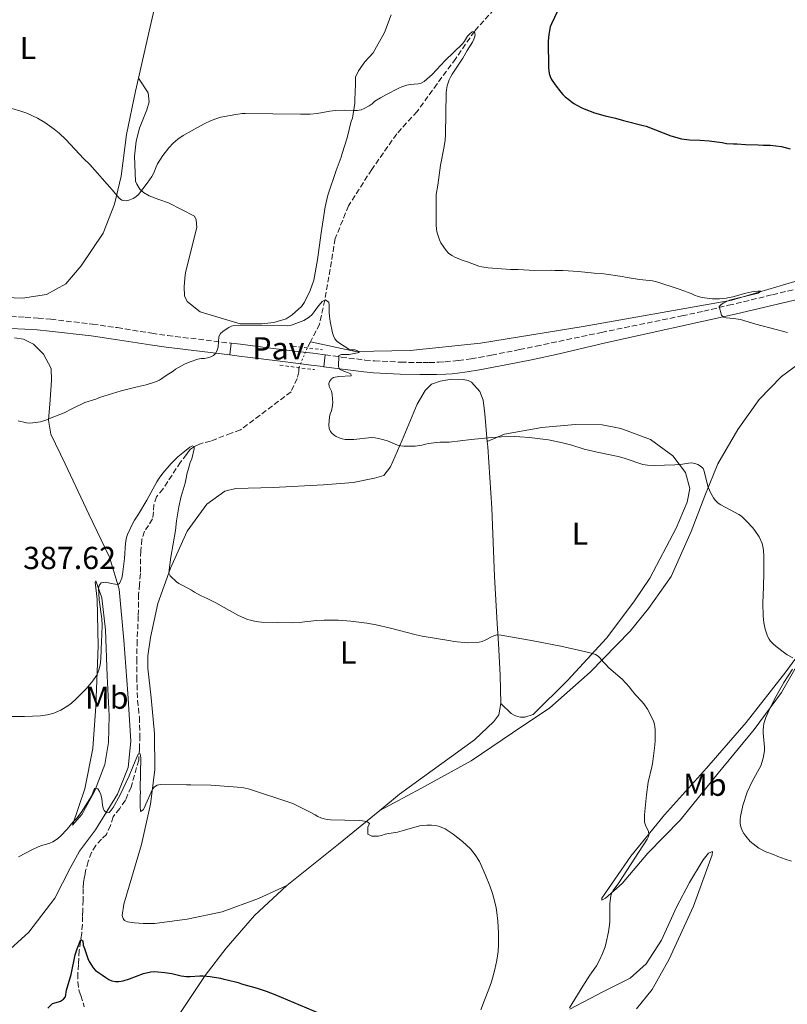
# Model space of a CAD drawing. Units: metres. Extents: x 601097 to 604562, y 4696779 to 4699142.
# Drawn here: x 602311 to 602552, y 4698263 to 4698572 of the extents above; entities that cross this region are included whole.
import ezdxf
from ezdxf.enums import TextEntityAlignment as Align

# ---------------------------------------------------------------- set-up
doc = ezdxf.new("R2010")
doc.units = ezdxf.units.M
doc.header["$MEASUREMENT"] = 0
for name, pattern in [('DGN Style 2', [1.7399219301090239, 1.043953158065414, -0.6959687720436097]), ('DGN Style 3', [2.435890702152634, 1.739921930109024, -0.6959687720436097]), ('DGN Style 5', [1.217945351076317, 0.5219765790327072, -0.6959687720436097])]:
    doc.linetypes.add(name, pattern=pattern)
for name, color, linetype, lineweight in [('Acequia sin especificar', 4, 'Continuous', 0), ('Barranco lineal', 142, 'DGN Style 3', 13), ('Barranco lineal no visto', 142, 'DGN Style 5', 0), ('Camino', 7, 'DGN Style 3', 0), ('Cota de punto acotado terreno', 7, 'Continuous', 0), ('Curva de nivel directora', 30, 'Continuous', 30), ('Curva de nivel intermedia', 30, 'Continuous', 0), ('Etiqueta de uso rústico', 92, 'Continuous', 0), ('Línea de cambio de uso (parcela vista)', 92, 'Continuous', 0), ('Línea de pavimento', 1, 'Continuous', 0), ('Margen derecho', 7, 'Continuous', 0), ('Pavimento', 7, 'Continuous', 0), ('Pontón-alcantarilla (pasos de agua)', 1, 'DGN Style 2', 0)]:
    doc.layers.add(name, color=color, linetype=linetype, lineweight=lineweight)
doc.styles.add('Style-Arial', font='arial.ttf')

msp = doc.modelspace()

# ---------------------------------------------------------------- linework, layer by layer
at = {"layer": 'Acequia sin especificar', "color": 4, "linetype": 'Continuous', "lineweight": 0}
msp.add_polyline3d([(602588.3899999997, 4698499.310000001, 398.679999999993), (602554.3499999996, 4698489.689999999, 395.8899999999995), (602534.5999999996, 4698483.779999999, 395), (602487.8700000001, 4698475.57, 393.429999999993), (602455.6200000001, 4698470.310000001, 392.8000000000029), (602433.5700000003, 4698468.01, 391.1600000000035), (602416.4600000001, 4698467.680000001, 390), (602402.2599999999, 4698470.720000001, 388.9499999999971)], dxfattribs=at)
at = {"layer": 'Barranco lineal', "color": 142, "linetype": 'DGN Style 3', "lineweight": 13, "extrusion": (-0.04692530153593746, -0.09097762550761615, 0.9947467455250897), "elevation": -455336.7105724179, "flags": 128}
msp.add_lwpolyline([(-1618419.440472372, 4428532.797161913), (-1618419.440472372, 4428530.648022551)], dxfattribs=at)
at = {"layer": 'Barranco lineal', "color": 142, "linetype": 'DGN Style 3', "lineweight": 13}
for points in [[(602459.9400000004, 4698575.17, 395.8899999999995), (602453.7599999999, 4698568.24, 395), (602447.9000000004, 4698559.689999999, 394.3699999999953), (602442.0300000003, 4698551.730000001, 393.5200000000041), (602435.75, 4698543.09, 393), (602429.3799999999, 4698536.060000001, 392.679999999993), (602421.5099999999, 4698524.880000001, 392.0500000000029), (602414.2300000006, 4698513.449999999, 391.4100000000035), (602410.0599999996, 4698503.140000001, 390.8899999999995), (602406.79, 4698483.82, 390), (602405.1399999997, 4698476.300000001, 389.5800000000018), (602402.2599999999, 4698470.720000001, 388.9499999999971)], [(602398.6500000004, 4698462.619999999, 388.6100000000006), (602398.6299999999, 4698461.27, 388.3999999999942), (602398.0899999999, 4698459.26, 388.1900000000023), (602396.1699999999, 4698455.07, 387.2400000000052), (602380.2800000003, 4698443.09, 386.0800000000018), (602377.4000000004, 4698442.039999999, 385.9799999999959), (602370.8600000005, 4698439.529999999, 385.5500000000029), (602368.5800000001, 4698438.970000001, 385.5500000000029), (602367.4699999997, 4698438.57, 385.1300000000047), (602366.54, 4698438.16, 385.0299999999988), (602365.5199999996, 4698437.59, 385.0299999999988), (602364.6600000003, 4698437.01, 384.9199999999983), (602363.9800000006, 4698436.26, 384.9199999999983), (602363.3700000001, 4698435.34, 384.7100000000065), (602361.4800000006, 4698432.930000001, 384.5), (602355.9400000004, 4698424.5, 384.0800000000018), (602353.9699999997, 4698422.08, 383.9700000000012), (602353.0800000001, 4698419.57, 383.8699999999953), (602352.9600000001, 4698417.289999999, 383.6600000000035), (602352.6699999999, 4698415.100000001, 383.5500000000029), (602351.4600000001, 4698413.09, 383.3399999999965), (602350.1699999999, 4698411.26, 382.6000000000058), (602349.3700000001, 4698408.74, 382.3899999999995), (602348.9699999997, 4698405.039999999, 382.3899999999995), (602348.8600000005, 4698397.949999999, 382.3899999999995), (602348.6299999999, 4698394.58, 382.3899999999995), (602348.3300000001, 4698391.460000001, 382.3899999999995), (602348.2199999997, 4698384.630000001, 381.9700000000012), (602347.8499999996, 4698376.880000001, 381.9700000000012), (602347.75, 4698371.140000001, 381.8600000000006), (602347.75, 4698365.49, 381.7599999999948), (602347.9699999997, 4698358.15, 381.2299999999959), (602348.5599999996, 4698352.82, 380.9100000000035), (602348.7199999997, 4698347, 380.6999999999971), (602348.5700000003, 4698342.949999999, 380.2799999999988), (602348.3499999996, 4698339.33, 379.8600000000006), (602345.9299999997, 4698330.850000001, 379.2299999999959), (602344.1799999997, 4698326.74, 378.8099999999977), (602342.3700000001, 4698324.15, 378.6999999999971), (602340.2999999998, 4698321.49, 378.6999999999971), (602339.5, 4698318.800000001, 378.6999999999971), (602338.1900000004, 4698316.039999999, 378.3800000000047), (602336.6500000004, 4698314.539999999, 378.1699999999983), (602334.8399999999, 4698312.550000001, 377.8600000000006), (602333.54, 4698310.369999999, 377.75), (602332.4800000006, 4698307.52, 377.75), (602331.6799999997, 4698304.67, 377.2200000000012), (602331.4900000002, 4698303.57, 377.2200000000012), (602331.3099999996, 4698302.730000001, 377.0099999999948), (602331.0300000003, 4698300.970000001, 376.4900000000052), (602330.9100000003, 4698299.029999999, 376.2799999999988), (602330.8600000005, 4698295.4, 376.1699999999983), (602330.8099999996, 4698292.199999999, 375.75), (602330.6900000004, 4698290.26, 375.5399999999936), (602330.6500000004, 4698287.810000001, 375.429999999993), (602330.4400000004, 4698284.949999999, 375.3300000000018), (602330.0599999996, 4698282.42, 374.8999999999942), (602329.6799999997, 4698279.560000001, 374.6900000000023), (602329.4400000004, 4698275.180000001, 374.2700000000041), (602329.2199999997, 4698272.310000001, 374.2700000000041), (602329.1799999997, 4698269.699999999, 374.0599999999977), (602329.6399999997, 4698266.82, 373.429999999993), (602330.1299999999, 4698265.380000001, 373.2200000000012), (602331.0099999999, 4698262.83, 373.2200000000012), (602331.25, 4698261.82, 373.1100000000006)]]:
    msp.add_polyline3d(points, dxfattribs=at)
at = {"layer": 'Barranco lineal no visto', "color": 142, "linetype": 'DGN Style 5', "lineweight": 0, "extrusion": (-0.006957043210139296, -0.01640063418621122, 0.9998412967806752), "elevation": -80860.1317796452, "flags": 128}
msp.add_lwpolyline([(-1280237.726014758, 4559921.959864439), (-1280237.726014758, 4559928.695686588)], dxfattribs=at)
at = {"layer": 'Camino', "color": 7, "linetype": 'DGN Style 3', "lineweight": 0}
for points in [[(602406.8500000006, 4698466.619999999, 389.7100000000063), (602411.9299999988, 4698465.939999999, 390.0599999999977), (602419.3999999987, 4698465.01, 390.4100000000035), (602422.3799999983, 4698464.750000001, 390.5500000000029), (602430.6499999985, 4698464.320000002, 391.0299999999989), (602437.5700000008, 4698464.189999999, 391.1399999999995), (602439.5599999978, 4698464.189999999, 391.2599999999949), (602442.5500000007, 4698464.320000002, 391.5899999999966), (602444.5399999978, 4698464.460000002, 391.7599999999947), (602448.7199999976, 4698464.850000001, 391.8300000000017), (602452.6900000018, 4698465.37, 391.8099999999977), (602455.1900000008, 4698465.800000001, 391.8800000000047), (602459.109999999, 4698466.540000001, 392.1199999999954), (602467.9200000024, 4698468.270000001, 392.7899999999936), (602473.1200000013, 4698469.359999999, 393.0099999999949), (602493.6600000004, 4698473.689999999, 393.6300000000047), (602518.9200000003, 4698478.880000002, 394.570000000007), (602525.7699999989, 4698480.380000001, 394.8300000000019), (602533.5599999984, 4698482.189999999, 395.1300000000047), (602547.3899999997, 4698485.530000002, 395.6600000000035), (602559.0399999995, 4698488.380000001, 396.0200000000042)], [(602268.190000001, 4698473.52, 390.6999999999972), (602269.2399999971, 4698473.220000002, 390.7200000000012), (602270.2299999995, 4698473.060000001, 390.7599999999948), (602271.230000001, 4698473.050000002, 390.8099999999977), (602272.7499999986, 4698473.250000001, 390.8200000000071), (602275.0599999975, 4698473.83, 390.9100000000035), (602280.8299999987, 4698475.390000002, 391.3000000000029), (602284.0399999984, 4698476.180000002, 391.4100000000035), (602288.9200000024, 4698477.260000001, 391.5399999999937), (602291.3000000005, 4698477.699999999, 391.5700000000072), (602293.280000001, 4698477.990000002, 391.6000000000058), (602295.269999998, 4698478.210000001, 391.6100000000007), (602298.2600000009, 4698478.45, 391.6399999999996), (602303.1999999986, 4698478.640000002, 391.729999999996), (602308.1999999986, 4698478.640000002, 391.8399999999966), (602312.7399999981, 4698478.440000001, 391.8800000000047), (602316.7300000002, 4698478.180000001, 391.850000000006), (602320.7199999979, 4698477.820000002, 391.7799999999988), (602333.8500000017, 4698476.26, 391.5000000000002), (602341.61, 4698475.180000001, 391.3000000000029), (602352.4599999996, 4698473.420000001, 390.9400000000026), (602357.4100000005, 4698472.699999999, 390.7599999999948), (602377.390000001, 4698470.300000001, 389.7899999999937)]]:
    msp.add_polyline3d(points, dxfattribs=at)
at = {"layer": 'Curva de nivel directora', "color": 30, "linetype": 'Continuous', "lineweight": 30, "flags": 128}
for points, elevation in [([(602480.7700000001, 4698576.61), (602477.9400000004, 4698570.62), (602477.5899999995, 4698569.690000001), (602477.1099999989, 4698567.27), (602476.9500000002, 4698565.220000002), (602477.0399999997, 4698556.740000002), (602477.0799999998, 4698555.939999999), (602477.2400000008, 4698554.960000004), (602477.5400000003, 4698554.03), (602477.9699999995, 4698553.120000001), (602479.0800000003, 4698551.400000002), (602480.8799999997, 4698549.090000001), (602481.5500000003, 4698548.359999999), (602482.2799999989, 4698547.680000001), (602483.3699999996, 4698546.86), (602484.1200000007, 4698546.2), (602484.9500000001, 4698545.61), (602487.27, 4698544.27), (602488.1900000009, 4698543.880000001), (602491.4900000001, 4698542.689999999), (602494.8699999996, 4698541.690000001), (602498.0799999994, 4698540.95), (602500.5299999992, 4698540.199999999), (602506.7000000004, 4698538.720000002), (602507.6500000004, 4698538.42), (602510.5899999997, 4698537.300000003), (602515.3999999998, 4698535.390000002), (602518.7399999992, 4698534.480000001), (602521.3200000008, 4698534.15), (602524.6800000003, 4698534.03), (602527.480000001, 4698533.850000001), (602531.5299999989, 4698533.279999999), (602532.879999999, 4698533.030000002), (602535.1599999988, 4698532.880000001), (602536.2499999995, 4698532.880000001), (602538.8600000002, 4698532.680000001), (602542.859999999, 4698532.61), (602544.4199999992, 4698532.500000001), (602546.6299999999, 4698532.51), (602550.1799999992, 4698532.11), (602552.8799999993, 4698531.37)], 400), ([(602319.8300000004, 4698261.460000001), (602321.2299999996, 4698262.9), (602323.1499999998, 4698263.430000001), (602323.8299999991, 4698263.670000002), (602324.6999999987, 4698264.230000001), (602325.3200000002, 4698265.03), (602325.6599999998, 4698267.100000001), (602327.0900000003, 4698271.970000001), (602328.4400000003, 4698278.180000001), (602329.0300000004, 4698280.12), (602330.1500000004, 4698282.99), (602330.8099999996, 4698282.640000002), (602330.879999999, 4698281.210000001), (602331.279999999, 4698280.189999999), (602332.3299999996, 4698277.050000002), (602332.7599999988, 4698276.15), (602333.4800000007, 4698274.920000001), (602334.0799999997, 4698274.130000002), (602334.8099999983, 4698273.33), (602336.9699999997, 4698271.83), (602337.9699999989, 4698271.050000002), (602338.9700000002, 4698270.450000001), (602339.8699999988, 4698270.02), (602341.0699999991, 4698269.82), (602342.0700000004, 4698269.869999999), (602343.4400000006, 4698270.039999999), (602345.4999999992, 4698270.650000002), (602349.7999999997, 4698272.34), (602352.169999999, 4698272.850000001), (602353.1700000004, 4698272.920000001), (602354.3700000007, 4698272.9), (602356.5599999989, 4698272.699999999), (602358.7099999991, 4698272.310000001), (602361.6300000005, 4698271.640000002), (602363.3600000006, 4698271.4), (602364.5499999997, 4698271.390000002), (602367.5400000003, 4698271.590000001), (602368.5899999987, 4698271.590000001), (602370.759999999, 4698271.350000001), (602374.0699999994, 4698270.820000002), (602375.0399999993, 4698270.560000001), (602376.0899999999, 4698270.359999999), (602379.5299999998, 4698269.460000001), (602380.6299999995, 4698269.109999999), (602385.5, 4698267.770000001), (602388.3399999987, 4698266.800000001), (602391.1300000005, 4698265.689999999), (602405.0299999989, 4698259.86)], 375)]:
    msp.add_lwpolyline(points, dxfattribs=dict(at, elevation=elevation))
at = {"layer": 'Curva de nivel intermedia', "color": 30, "linetype": 'Continuous', "lineweight": 0, "flags": 128}
for points, elevation in [([(602308.4600000001, 4698544.029999998), (602311.3400000011, 4698543.189999999), (602313.2099999997, 4698542.499999999), (602316.5700000015, 4698540.98), (602318.9100000019, 4698539.600000001), (602321.8300000009, 4698537.52), (602323.3700000009, 4698536.25), (602325.4100000017, 4698534.26), (602331.0700000012, 4698528.23), (602333.0400000003, 4698526.380000001), (602340.0000000007, 4698518.42), (602342.1599999999, 4698515.859999998), (602343.0100000014, 4698515.270000001), (602343.6600000019, 4698515.069999999), (602344.6100000018, 4698515.06), (602345.5900000009, 4698515.279999999), (602346.560000001, 4698515.699999999), (602347.4800000018, 4698516.279999998), (602348.2400000017, 4698516.949999998), (602351.0200000001, 4698520.539999999), (602352.4999999999, 4698522.7), (602353.100000001, 4698523.829999999), (602353.8400000009, 4698525.689999999), (602354.2800000012, 4698526.59), (602355.9300000009, 4698529.210000001), (602357.7900000005, 4698531.619999998), (602359.1699999997, 4698533.09), (602360.6800000005, 4698534.41), (602362.2899999999, 4698535.53), (602364.9000000006, 4698537.029999999), (602368.9300000007, 4698539.140000001), (602371.1400000012, 4698540.199999999), (602373.1799999997, 4698541.009999998), (602374.150000002, 4698541.25), (602378.8400000014, 4698542.15), (602380.8200000018, 4698542.439999999), (602381.8099999997, 4698542.470000001), (602399.1500000004, 4698542.199999999), (602402.1500000021, 4698542.230000001), (602404.4000000008, 4698542.4), (602408.3300000002, 4698543.140000001), (602410.0800000003, 4698543.369999998), (602412.9400000013, 4698543.529999999), (602415.940000001, 4698543.38), (602416.9400000002, 4698543.399999999), (602418.2300000021, 4698543.619999999), (602419.1700000007, 4698543.970000001), (602420.74, 4698544.810000001), (602421.6800000009, 4698545.470000001), (602422.5300000003, 4698546.300000001), (602424.2200000001, 4698547.380000001), (602425.9600000012, 4698548.34), (602430.0400000005, 4698550.390000001), (602430.9500000002, 4698550.800000001), (602432.5700000006, 4698551.369999998), (602433.5499999997, 4698551.55), (602436.1200000001, 4698551.730000001), (602437.0900000002, 4698551.949999999), (602437.9599999997, 4698552.529999998), (602438.8400000003, 4698553.21), (602440.51, 4698554.730000001), (602444.6100000016, 4698559.039999999), (602450.07, 4698564.33), (602450.6500000011, 4698565.13), (602451.6300000001, 4698566.76), (602452.3099999996, 4698567.48), (602453.0800000008, 4698568.080000001), (602453.7600000004, 4698568.239999999), (602453.9900000005, 4698567.06), (602453.5800000014, 4698565.77), (602453.1600000013, 4698564.859999999), (602451.5200000006, 4698562.249999999), (602450.0800000011, 4698559.779999999), (602446.7999999998, 4698554.769999998), (602446.3000000014, 4698553.9), (602445.87, 4698552.989999998), (602445.5300000003, 4698552.05), (602445.2500000009, 4698551.08), (602445.0400000007, 4698549.92), (602444.9400000002, 4698548.930000001), (602444.7200000011, 4698535.829999999), (602444.6100000016, 4698534.05), (602444.2699999998, 4698532.079999999), (602443.0600000004, 4698526.249999999), (602442.2800000003, 4698519.92), (602441.7500000006, 4698516.949999998), (602441.7000000014, 4698515.279999999), (602441.7599999995, 4698507.279999999), (602441.8400000001, 4698506.279999998), (602442.0099999999, 4698505.289999999), (602442.7699999998, 4698502.720000001), (602443.2400000015, 4698501.84), (602444.130000001, 4698500.449999998), (602444.8999999999, 4698499.439999999), (602445.6599999999, 4698498.600000001)], 395.0000000000001), ([(602445.6599999999, 4698498.600000001), (602446.6800000013, 4698497.849999999), (602447.8600000015, 4698497.259999999), (602450.230000001, 4698496.26), (602451.5800000009, 4698495.849999999), (602455.1300000004, 4698494.519999999), (602456.1000000006, 4698494.26), (602458.0800000008, 4698493.96), (602465.0999999993, 4698493.430000001), (602467.54, 4698493.399999999), (602472.6000000006, 4698493.17), (602478.0000000007, 4698493.199999998), (602478.990000001, 4698493.119999999), (602481.5400000013, 4698493.140000001), (602486.4200000007, 4698492.82), (602491.3899999994, 4698492.310000001), (602494.4500000017, 4698492.109999999), (602500.1100000012, 4698491.289999999), (602501.0800000012, 4698491.05), (602505.5700000017, 4698490.31), (602509.7200000002, 4698489.859999998), (602511.3400000007, 4698489.489999999), (602517.4200000004, 4698487.5), (602519.7899999997, 4698486.67), (602520.8899999994, 4698486.17), (602521.8400000016, 4698485.859999999), (602522.8200000006, 4698485.429999998), (602524.020000001, 4698484.999999999), (602525.2800000015, 4698484.670000001), (602527.5599999991, 4698484.349999999), (602528.5600000005, 4698484.269999999), (602530.7700000012, 4698484.279999999), (602532.8000000007, 4698484.449999999), (602534.8800000016, 4698484.869999999), (602538.980000001, 4698485.969999999), (602540.9200000011, 4698486.419999998), (602542.7400000006, 4698486.650000001), (602543.7500000009, 4698486.619999999), (602542.9100000004, 4698486.029999999), (602535.920000001, 4698484.359999999), (602533.8800000002, 4698483.800000001), (602532.9300000003, 4698483.439999999), (602532.0499999997, 4698482.999999999), (602531.2600000006, 4698482.470000001), (602530.57, 4698481.82), (602531.3600000013, 4698479.149999999), (602532.0400000007, 4698478.48), (602532.8000000007, 4698478.230000001), (602535.0700000017, 4698478.07), (602537.3499999993, 4698477.739999999), (602542.1700000005, 4698476.250000001), (602544.1599999999, 4698475.789999999), (602546.4800000022, 4698475.090000001), (602552.0900000003, 4698473.680000001)], 395.0000000000001), ([(602310.4800000007, 4698445.880000001), (602313.0900000014, 4698445.329999999), (602314.0800000015, 4698445.230000001), (602315.0800000007, 4698445.28), (602317.5100000004, 4698445.630000001), (602319.1500000008, 4698446.09), (602320.3400000001, 4698446.67), (602324.9300000012, 4698448.460000001), (602327.3000000004, 4698449.679999999), (602331.3799999995, 4698451.63), (602334.8600000021, 4698452.759999999), (602336.0500000011, 4698453.250000001), (602342.8300000004, 4698455.289999999), (602347.8300000007, 4698456.599999999), (602348.7600000004, 4698456.76), (602350.7100000016, 4698457.210000001), (602353.5700000004, 4698458.109999999), (602354.9100000015, 4698458.720000001), (602356.9700000002, 4698460.159999999), (602359.1300000015, 4698461.489999999), (602359.9200000007, 4698462.100000001), (602360.8200000013, 4698462.689999999), (602362.7100000001, 4698463.710000001), (602364.5499999997, 4698464.489999999), (602366.8600000008, 4698465.24), (602367.9699999995, 4698465.48), (602368.9599999997, 4698465.54), (602369.9800000011, 4698465.699999998), (602370.9600000002, 4698465.970000001), (602371.860000001, 4698466.449999999), (602372.5300000014, 4698467.140000001), (602373.020000001, 4698468.09), (602373.2500000012, 4698469.050000001), (602373.5500000007, 4698472.429999999), (602374.0300000013, 4698473.3), (602374.7900000013, 4698474), (602375.7700000004, 4698474.710000001), (602376.6300000009, 4698475.220000001), (602377.5300000015, 4698475.619999998), (602378.2400000001, 4698475.819999999), (602379.5900000002, 4698475.970000002), (602395.0100000007, 4698475.720000001), (602396.0000000009, 4698475.869999998), (602400.1500000017, 4698477.470000001), (602401.0400000013, 4698477.929999999), (602401.8800000016, 4698478.460000001), (602402.8499999995, 4698479.310000001), (602403.4700000009, 4698480.100000001), (602404.4900000001, 4698481.640000001), (602405.9500000019, 4698483.390000001)], 390), ([(602405.9500000019, 4698483.390000001), (602406.8799999995, 4698483.890000001), (602408.0500000007, 4698483.189999999), (602408.1800000004, 4698482.189999999), (602408.1700000014, 4698479.909999999), (602408.2300000018, 4698478.81), (602408.4599999998, 4698477.109999998), (602409.250000001, 4698473.550000001), (602409.5500000005, 4698472.59), (602409.9700000008, 4698471.669999998), (602410.5600000009, 4698470.92), (602411.35, 4698470.31), (602414.3300000017, 4698468.45), (602415.2700000004, 4698468.239999999), (602416.2899999997, 4698468.189999999), (602416.8500000007, 4698467.989999999), (602417.5999999995, 4698467.390000001), (602414.4700000002, 4698466.76), (602412.0600000008, 4698466.769999999), (602411.2100000014, 4698466.429999999), (602411.0300000003, 4698462.929999999), (602411.360000001, 4698462.17), (602412.2400000017, 4698461.689999999), (602413.9600000005, 4698461.119999998), (602414.9599999997, 4698460.680000001), (602415.0400000003, 4698460.09), (602411.150000001, 4698459.810000001), (602409.5400000017, 4698459.5), (602408.8600000021, 4698459.09), (602408.2300000018, 4698458.250000001), (602408.0799999998, 4698457.67), (602408.1500000014, 4698456.739999999), (602408.8900000012, 4698455.210000001), (602409.1200000015, 4698454.23), (602409.250000001, 4698452.679999999), (602409.26, 4698451.680000001), (602409.1399999993, 4698450.139999999), (602408.870000001, 4698449.050000001), (602408.4400000019, 4698448.140000001), (602408.2100000017, 4698447.15), (602408.0400000018, 4698444.509999999), (602408.1100000012, 4698443.489999999), (602408.5400000003, 4698442.600000001), (602409.0099999997, 4698442.05), (602409.7600000007, 4698441.369999998), (602410.3500000008, 4698441.009999999), (602411.2900000018, 4698440.579999999), (602412.2400000017, 4698440.249999999), (602413.2099999995, 4698440.060000001), (602415.9000000008, 4698440.079999999), (602421.4500000007, 4698440.650000001), (602422.6399999998, 4698440.609999998), (602424.5100000006, 4698440.189999999), (602426.4200000018, 4698439.609999999), (602429.6200000002, 4698438.259999999), (602430.6100000005, 4698438.08), (602431.6299999997, 4698437.98), (602435.1800000013, 4698437.92), (602437.2600000001, 4698438.269999999), (602438.4, 4698438.619999999), (602439.3800000013, 4698438.829999999), (602441.8700000013, 4698439.16), (602442.8700000005, 4698439.23), (602445.8299999998, 4698439.180000001), (602452.7800000012, 4698440.05), (602459.2300000021, 4698440.67), (602462.2300000016, 4698440.890000001), (602466.2200000014, 4698440.970000001), (602468.0400000007, 4698440.899999999), (602471.0300000014, 4698440.640000001), (602474.4600000002, 4698440.28), (602477.0100000006, 4698439.899999999), (602481.4100000017, 4698438.970000001), (602484.3100000008, 4698438.220000002), (602488.1900000009, 4698437.05), (602492.3399999995, 4698436.029999998), (602498.8799999995, 4698434.699999998), (602500.8100000008, 4698434.16), (602506.6800000004, 4698432.24), (602508.16, 4698431.999999999), (602510.1600000005, 4698431.92), (602516.740000001, 4698432.09), (602518.4400000018, 4698432.220000001), (602520.99, 4698432.640000001), (602521.9800000002, 4698432.680000001), (602522.9700000003, 4698432.56), (602523.9500000017, 4698432.230000001), (602524.7899999998, 4698431.649999999), (602525.5400000009, 4698430.99), (602525.8899999995, 4698430.140000001), (602526.8399999995, 4698426.25), (602527.2000000017, 4698425.060000001), (602527.9900000006, 4698423.220000001), (602528.820000002, 4698421.769999998), (602529.400000001, 4698420.960000001), (602530.3300000008, 4698420.099999999), (602531.1700000013, 4698419.52), (602536.7700000004, 4698416.5), (602537.5900000007, 4698415.930000001), (602539.4000000012, 4698414.24), (602541.1, 4698412.390000001)], 390), ([(602306.8200000017, 4698353.069999999), (602312.5000000013, 4698353.099999999), (602317.4800000013, 4698353.239999999), (602319.740000001, 4698353.57), (602321.650000002, 4698354.119999998), (602323.8499999993, 4698355.079999999), (602324.75, 4698355.570000002), (602326.4100000008, 4698356.659999999), (602327.1999999998, 4698357.259999999), (602328.7000000018, 4698358.56), (602331.9299999995, 4698361.890000001), (602333.9299999999, 4698364.259999999), (602335.0400000007, 4698365.929999999), (602335.4800000011, 4698366.81), (602335.85, 4698367.720000002), (602336.2000000009, 4698369.13), (602336.4199999999, 4698371.119999999), (602336.6600000013, 4698376.710000001), (602336.8100000012, 4698378.810000001), (602336.8200000002, 4698381.689999999), (602336.7400000017, 4698383.679999999), (602335.9700000007, 4698389.659999999), (602335.7800000006, 4698391.649999999), (602335.7300000016, 4698393.220000001), (602335.9500000007, 4698394.210000001), (602336.600000001, 4698395.029999998), (602337.7800000012, 4698395.240000002), (602340.3300000015, 4698394.689999999), (602341.7599999999, 4698394.499999999), (602342.2699999993, 4698394.82), (602343.0100000014, 4698396.499999999), (602343.2900000009, 4698397.640000001), (602343.8800000009, 4698402.659999999), (602344.2100000017, 4698407.499999999), (602344.5300000014, 4698409.3), (602344.86, 4698410.239999999), (602346.5400000009, 4698413.819999999), (602347.0300000003, 4698414.689999999), (602348.2700000008, 4698416.58), (602350.8800000015, 4698421.010000001), (602354.0800000001, 4698426.8), (602354.7800000019, 4698427.859999998), (602355.9599999998, 4698429.470000001), (602358.5500000004, 4698432.529999998), (602360.6400000004, 4698434.600000001), (602362.1500000014, 4698435.890000001), (602364.3700000008, 4698437.619999997), (602365.2200000002, 4698438.029999999), (602365.8000000013, 4698437.850000001), (602365.7099999997, 4698437.09), (602365.0000000012, 4698434.02), (602364.5400000007, 4698432.81), (602363.8300000001, 4698430.539999999), (602363.5900000008, 4698429.569999998), (602363.1900000006, 4698427.350000001), (602362.9500000015, 4698426.369999998), (602362.6100000017, 4698425.3), (602362.0300000006, 4698423.149999999), (602361.6900000009, 4698422.210000001), (602360.950000001, 4698418.86), (602360.2000000001, 4698414.49), (602359.8700000015, 4698411.48), (602358.4499999998, 4698403.08), (602357.8900000011, 4698399.13), (602357.7800000015, 4698398.039999999), (602358.2599999999, 4698397.21), (602360.2200000001, 4698395.369999998), (602360.940000002, 4698394.869999997), (602362.0199999994, 4698394.349999999), (602364.9499999997, 4698392.699999999), (602365.8700000007, 4698392.09), (602367.9600000005, 4698390.960000001), (602369.8899999995, 4698390.09), (602372.5600000005, 4698388.720000001), (602379.4200000003, 4698384.87), (602382.5200000005, 4698383.56), (602383.4800000016, 4698383.260000001), (602384.6700000007, 4698382.980000001), (602385.9400000004, 4698382.749999999), (602386.9400000017, 4698382.65)], 385), ([(602541.1, 4698412.390000001), (602541.8600000021, 4698411.470000001), (602543.1400000006, 4698409.449999998), (602544.0800000017, 4698407.430000001), (602544.3400000009, 4698406.42), (602544.5100000009, 4698405.319999999), (602544.6000000002, 4698403.300000001), (602544.6400000005, 4698398.300000001), (602544.550000001, 4698393.810000001), (602544.37, 4698388.640000001), (602544.4400000015, 4698384.640000001), (602544.6500000015, 4698382.5), (602545.0600000008, 4698380.529999999), (602545.4299999995, 4698379.21), (602545.7900000016, 4698378.27), (602546.2699999999, 4698377.390000001), (602546.7700000006, 4698376.74), (602547.4700000002, 4698376.029999999), (602548.5499999998, 4698375.06), (602551.1700000018, 4698373.05), (602551.9200000004, 4698372.390000001), (602553.8000000002, 4698371.460000001)], 390), ([(602386.9400000017, 4698382.65), (602396.7600000009, 4698382.489999999), (602398.7600000014, 4698382.579999999), (602404.2000000018, 4698383.210000001), (602406.550000001, 4698383.33), (602410.9299999997, 4698383.260000001), (602414.9200000018, 4698382.960000001), (602419.9599999998, 4698382.369999998), (602422.9100000003, 4698381.83), (602427.4000000008, 4698380.759999999), (602435.4400000006, 4698378.699999998), (602437.3300000017, 4698378.279999998), (602446.3600000017, 4698376.800000001), (602447.3300000018, 4698376.56), (602451.5800000009, 4698376.220000001), (602455.2100000009, 4698376.4), (602456.1800000009, 4698376.589999998), (602457.1199999996, 4698376.99), (602458.9300000002, 4698378.01), (602459.850000001, 4698378.430000001), (602460.800000001, 4698378.649999999), (602462.1399999999, 4698378.600000001), (602472.2000000004, 4698376.84), (602480.910000001, 4698375.16), (602488.7200000007, 4698373.400000001), (602490.8399999996, 4698372.869999999), (602491.7800000006, 4698372.509999999), (602492.63, 4698371.960000002), (602493.3000000005, 4698371.359999998), (602494.2300000006, 4698370.180000001), (602495.0799999997, 4698369.34), (602495.8399999997, 4698368.42), (602496.6900000013, 4698367.75), (602500.1600000004, 4698364.730000001), (602502.4600000003, 4698362.300000001), (602503.0300000003, 4698361.480000001), (602504.3800000004, 4698359.849999999), (602506.3600000007, 4698357.759999999), (602507.0100000012, 4698356.999999999), (602508.1199999999, 4698355.34), (602509.6100000007, 4698352.48), (602509.9999999997, 4698351.55), (602510.3000000013, 4698350.600000001), (602510.4500000011, 4698349.849999999), (602510.5300000015, 4698348.859999998), (602510.4700000013, 4698345.3), (602510.3300000004, 4698343.199999999), (602509.670000001, 4698338.21), (602509.49, 4698337.220000001), (602508.2899999997, 4698332.42), (602507.78, 4698328.409999999), (602507.1299999997, 4698322.170000001), (602507.150000002, 4698319.890000001), (602507.4900000017, 4698318.949999999), (602508.3800000013, 4698316.929999999), (602508.4900000008, 4698315.930000001), (602508.3800000013, 4698315.329999999), (602508.0500000005, 4698314.49), (602504.1600000013, 4698308.509999999), (602499.1000000008, 4698300.769999999), (602497.2900000004, 4698298.38), (602496.9100000004, 4698297.710000001), (602496.6100000008, 4698296.759999999), (602496.2599999999, 4698294.359999998), (602496.28, 4698288.599999998), (602496.230000001, 4698287.599999999), (602495.88, 4698285.390000001), (602495.1800000004, 4698282.050000002), (602494.8099999994, 4698280.659999999), (602494.0100000014, 4698278.640000001), (602493.0599999991, 4698276.52), (602492.1000000003, 4698274.7), (602490.0500000007, 4698271.81), (602487.7800000019, 4698268.399999999), (602483.6700000014, 4698261.539999999)], 385), ([(602553.6500000005, 4698367.909999999), (602550.9600000015, 4698363.689999999), (602549.4600000017, 4698361.13), (602548.010000001, 4698358.499999999), (602546.070000001, 4698354.640000002), (602545.2700000008, 4698352.739999999), (602544.9500000011, 4698351.779999998), (602544.6900000018, 4698350.81), (602544.5100000009, 4698349.829999999), (602544.4300000003, 4698348.84), (602544.4400000015, 4698347.890000001), (602544.890000001, 4698343.34), (602544.8100000003, 4698342.24), (602544.4800000017, 4698339.989999999), (602543.6500000004, 4698337.509999999), (602541.0100000005, 4698332.649999999), (602539.4000000012, 4698329.320000002), (602538.0900000014, 4698325.060000001), (602537.3300000014, 4698321.619999998), (602537.2500000009, 4698320.619999999), (602537.2500000009, 4698319.42), (602537.4000000008, 4698318.429999999), (602537.85, 4698317.230000001), (602538.3300000007, 4698316.350000001), (602538.9400000008, 4698315.489999999), (602540.3900000014, 4698313.8), (602542.2700000012, 4698312.28), (602543.0900000016, 4698311.71), (602545.2900000009, 4698310.599999999), (602547.6800000003, 4698309.689999999), (602549.0300000004, 4698309.109999998), (602551.3100000002, 4698308.27), (602553.2800000017, 4698307.650000001)], 390), ([(602321.3400000014, 4698313.659999999), (602322.1900000008, 4698314.16), (602322.9999999999, 4698314.759999999), (602323.7599999999, 4698315.42), (602325.89, 4698317.649999999), (602327.7499999997, 4698320), (602328.8899999995, 4698321.140000001), (602330.270000001, 4698322.890000001), (602333.0400000003, 4698327.15), (602333.5000000007, 4698328.039999999), (602334.2400000006, 4698329.909999999), (602334.5300000012, 4698330.419999998), (602335.5300000003, 4698330.329999999), (602336.0700000012, 4698329.46), (602336.4700000014, 4698328.539999999), (602336.8100000012, 4698327.220000001), (602336.9600000008, 4698325.239999999), (602337.1799999999, 4698324.249999999), (602337.5399999998, 4698323.529999999), (602338.320000002, 4698322.84), (602339.0500000007, 4698322.92), (602339.7200000013, 4698323.659999999), (602340.2900000013, 4698324.5), (602342.550000001, 4698328.480000001), (602345.3700000017, 4698334.449999998), (602347.2400000005, 4698339.070000002), (602348.1800000014, 4698341.199999998), (602348.7699999993, 4698341.359999999), (602349.0000000017, 4698340.09), (602348.8499999997, 4698330.32), (602348.9100000003, 4698329.210000002), (602348.8099999995, 4698328.21), (602348.7600000004, 4698324.909999998), (602348.9000000012, 4698323.220000001), (602349.7599999994, 4698323.710000001), (602350.1900000009, 4698324.459999999), (602350.5400000018, 4698325.56), (602352.6400000006, 4698330.199999999), (602353.2900000011, 4698330.949999998), (602354.1800000007, 4698331.439999999), (602355.1500000008, 4698331.679999999), (602363.3600000006, 4698331.55), (602364.7300000007, 4698331.609999999), (602370.9700000014, 4698331.509999999), (602379.3700000012, 4698330.91), (602381.3600000005, 4698330.650000001), (602383.0999999995, 4698330.220000001), (602395.8500000011, 4698326.050000001), (602396.780000001, 4698325.689999999), (602401.9599999998, 4698323.160000001), (602403.7200000013, 4698322.220000001), (602404.6399999999, 4698321.609999999), (602405.5800000009, 4698321.199999998), (602406.5399999998, 4698320.900000001), (602407.520000001, 4698320.689999999), (602408.5200000001, 4698320.57), (602417.5800000017, 4698320.38), (602418.5700000017, 4698320.32), (602419.9400000019, 4698320.09), (602420.8499999995, 4698319.49), (602420.3300000008, 4698318.310000001), (602420.2900000006, 4698316.119999997), (602421.5500000012, 4698315.42), (602423.5499999995, 4698315.499999999), (602424.5399999997, 4698315.7), (602425.7800000003, 4698316.119999997), (602426.7500000002, 4698316.350000001), (602427.6399999999, 4698316.42), (602429.6100000013, 4698316.769999999), (602431.1100000012, 4698317.13), (602436.5300000014, 4698318.730000001), (602437.5199999994, 4698318.859999998), (602438.8000000002, 4698318.939999999), (602440.3300000012, 4698318.919999998), (602441.5100000014, 4698318.82), (602442.4800000016, 4698318.579999999), (602443.8600000006, 4698318.109999999), (602444.6200000006, 4698317.759999998), (602447.1399999997, 4698316.130000001), (602450.060000001, 4698313.76), (602452.5199999998, 4698311.490000002), (602454.0199999996, 4698309.59), (602455.3400000005, 4698307.550000001), (602457.2900000018, 4698303.21), (602458.5900000005, 4698299.819999998), (602459.3900000006, 4698297.439999999), (602460.0299999999, 4698295.160000001), (602460.5700000008, 4698292.91), (602460.800000001, 4698291.460000002), (602461.1100000017, 4698288.730000001), (602461.3100000008, 4698285.100000001), (602461.3300000008, 4698281.220000001), (602461.180000001, 4698279.220000001), (602460.7699999998, 4698276.52), (602460.1900000009, 4698273.58), (602459.1200000001, 4698269.689999999), (602458.3300000011, 4698267.429999999), (602456.9200000007, 4698263.989999999), (602455.7800000008, 4698260.970000002)], 380.0000000000001), ([(602310.6500000005, 4698308.999999999), (602314.9900000013, 4698311.249999999), (602316.7999999995, 4698312.09), (602317.9599999995, 4698312.539999999), (602320.4200000005, 4698313.259999999), (602321.3400000014, 4698313.659999999)], 380.0000000000001)]:
    msp.add_lwpolyline(points, dxfattribs=dict(at, elevation=elevation))
at = {"layer": 'Línea de cambio de uso (parcela vista)', "color": 92, "linetype": 'Continuous', "lineweight": 0, "extrusion": (0.3676932757005157, -0.5168609372863692, 0.7730824189645503), "elevation": -2206578.637757279, "flags": 128}
msp.add_lwpolyline([(3214361.91373985, 2689942.536865729), (3214382.557140544, 2689944.034566561), (3214399.28422114, 2689945.484971576)], dxfattribs=at)
at = {"layer": 'Línea de cambio de uso (parcela vista)', "color": 92, "linetype": 'Continuous', "lineweight": 0}
for points in [[(602360.6399999997, 4698711.949999999, 407.9600000000065), (602359.7400000002, 4698705.51, 407.6499999999942), (602355.9199999999, 4698693.76, 406.8000000000029), (602349.54, 4698679.689999999, 405.6399999999995), (602343.7199999997, 4698669.57, 404.6999999999971), (602340.6699999999, 4698663.210000001, 404.4799999999959), (602340.1799999997, 4698658.92, 404.1699999999983), (602341.0700000003, 4698651.310000001, 403.429999999993), (602344.4400000004, 4698640.369999999, 402.4799999999959), (602350.3799999999, 4698626.609999999, 401.429999999993), (602354.8600000005, 4698616.5, 400.8999999999942), (602357.4100000003, 4698606.930000001, 400.2700000000041), (602357.8899999997, 4698600, 400.0599999999977), (602356.2699999996, 4698588.390000001, 399.6300000000047), (602351.6399999997, 4698568.300000001, 397.9499999999971), (602348.2999999998, 4698553.539999999, 396.7899999999936)], [(602427.6600000003, 4698573.449999999, 398.8899999999995), (602425.5, 4698567.869999999, 398.679999999993), (602421.9900000002, 4698561.439999999, 398.5800000000018), (602419.3899999997, 4698558.640000001, 398.4700000000012), (602417.3799999999, 4698555.850000001, 397.7299999999959), (602416.4600000001, 4698553.82, 397.5200000000041), (602416.3799999999, 4698552.130000001, 397.5200000000041), (602416.3200000003, 4698548.59, 396.7799999999988), (602416.2400000002, 4698547.32, 396.3600000000006), (602416.1600000003, 4698545.720000001, 396.0399999999936), (602415.4299999997, 4698540.99, 394.570000000007), (602415.0999999996, 4698539.980000001, 394.3600000000006), (602413.7800000003, 4698534.82, 394.3600000000006), (602412.2800000003, 4698529.92, 394.6699999999983), (602411.9500000002, 4698528.74, 394.6699999999983), (602410.3700000001, 4698524.51, 394.570000000007), (602407.7100000001, 4698516.74, 394.0399999999936), (602406.8899999997, 4698513.109999999, 393.6199999999953), (602405.6600000003, 4698505, 392.7799999999988), (602404.5300000003, 4698496.480000001, 391.5099999999948), (602403.3799999999, 4698490.140000001, 390.8800000000047), (602402.2100000001, 4698486.850000001, 390.7700000000041), (602400.3799999999, 4698483.210000001, 390.6699999999983), (602399.4600000001, 4698481.859999999, 390.5599999999977), (602396.5199999996, 4698479.230000001, 390.4600000000065), (602394.6699999999, 4698477.949999999, 390.5599999999977), (602390.79, 4698476.75, 390.7700000000041), (602387, 4698476.390000001, 391.0899999999965), (602380.25, 4698476.359999999, 391.1900000000023), (602367.6600000003, 4698480.17, 390.7700000000041), (602363.5899999999, 4698483.439999999, 391.6199999999953), (602362.7400000002, 4698485.130000001, 392.0399999999936), (602362.6399999997, 4698487.99, 392.4600000000065), (602362.7999999998, 4698490.609999999, 392.4600000000065), (602362.9600000001, 4698491.789999999, 392.4600000000065), (602363.1200000001, 4698492.970000001, 392.5599999999977), (602363.54, 4698494.49, 392.5599999999977), (602366.0199999996, 4698504.210000001, 393.6199999999953), (602366.5999999996, 4698506.66, 393.7200000000012), (602366.4199999999, 4698509.02, 393.9400000000023), (602365.9000000004, 4698510.199999999, 394.25), (602357.7000000002, 4698514.369999999, 394.9900000000052), (602354.6600000003, 4698515.449999999, 395.1999999999971), (602351.6100000005, 4698516.529999999, 395.8300000000018), (602349.8399999999, 4698517.619999999, 396.0399999999936), (602348.7300000006, 4698518.630000001, 396.0399999999936), (602347.7100000001, 4698520.220000001, 395.9400000000023), (602347.29, 4698521.15, 395.7299999999959), (602346.9900000002, 4698529.08, 395.4100000000035), (602347.5599999996, 4698533.720000001, 395.4100000000035), (602348.6299999999, 4698537.859999999, 395.3099999999977), (602350.8799999999, 4698543.609999999, 395.8300000000018), (602351.6299999999, 4698546.140000001, 396.1499999999942), (602351.3600000005, 4698548.92, 396.7799999999988), (602348.2999999998, 4698553.539999999, 396.7899999999936)], [(602348.2999999998, 4698553.539999999, 396.7899999999936), (602347.3799999999, 4698549.470000001, 396.4700000000012), (602344.5499999998, 4698535.850000001, 395.6300000000047), (602342.8200000003, 4698522.800000001, 395.5200000000041), (602340.7400000002, 4698513.970000001, 394.679999999993), (602337.1399999997, 4698504.83, 393.9400000000023), (602330.3099999996, 4698494.57, 393.1000000000058), (602325.4900000002, 4698488.99, 392.570000000007), (602319.3700000001, 4698485.550000001, 392.3600000000006), (602311.8399999999, 4698484.4, 392.3600000000006), (602304, 4698484.779999999, 392.7799999999988)], [(602309.3899999997, 4698471.949999999, 392.0200000000041), (602312.1699999999, 4698471.560000001, 391.8099999999977), (602315.2599999999, 4698470, 391.6000000000058), (602318.4199999999, 4698466.82, 391.4900000000052), (602320.8799999999, 4698462.4, 390.8600000000006), (602320.9900000002, 4698458.680000001, 390.75), (602320.5499999998, 4698452.529999999, 390.4400000000023), (602320.0300000003, 4698446.130000001, 389.8000000000029), (602320.7999999998, 4698441.730000001, 389.8000000000029), (602325.2999999998, 4698432.380000001, 388.429999999993), (602332.7199999997, 4698416.65, 387.2700000000041), (602339.1699999999, 4698403.050000001, 386.0099999999948), (602342.2199999997, 4698393.050000001, 384.9499999999971), (602343.6500000004, 4698377, 383.6900000000023), (602344.9800000006, 4698360.27, 382.320000000007), (602345.8399999999, 4698345.33, 381.6900000000023), (602345.04, 4698336.99, 380.9499999999971), (602341.7000000002, 4698328.609999999, 380.3099999999977), (602334.7699999996, 4698317.5, 379.7899999999936), (602329.7699999996, 4698310.74, 379.0500000000029), (602326.8200000003, 4698305.390000001, 378.8399999999965), (602322.0300000003, 4698296.02, 378.4199999999983), (602313.8399999999, 4698285.350000001, 378.4199999999983), (602302.0300000003, 4698274.66, 378.4199999999983)], [(602424.0300000003, 4698323.52, 380.2899999999936), (602436.9600000001, 4698330.480000001, 380.5), (602452.7100000001, 4698339.17, 381.2400000000052), (602465.6699999999, 4698347.91, 382.5), (602477.4400000004, 4698355.82, 383.4499999999971), (602490.0999999996, 4698367.01, 384.6100000000006), (602502.6200000001, 4698379.890000001, 385.9799999999959), (602508.4699999997, 4698386.960000001, 386.929999999993), (602515.5899999999, 4698397.039999999, 387.4600000000065), (602521.8399999999, 4698411.16, 387.9900000000052), (602526.0899999999, 4698422.32, 389.8800000000047), (602530.1699999999, 4698432.380000001, 390.3099999999977), (602536.4400000004, 4698443.210000001, 391.2599999999948), (602543.2199999997, 4698452.600000001, 392.5200000000041), (602550.1900000004, 4698459.810000001, 393.0500000000029), (602558.8399999999, 4698466.27, 394.3099999999977)], [(602394.9000000004, 4698300, 378.4199999999983), (602385.9699999997, 4698295.930000001, 377.8899999999995), (602374.5999999996, 4698291.720000001, 377.3600000000006), (602363.5099999999, 4698289.449999999, 377.2599999999948), (602353.2800000003, 4698288.01, 377.4700000000012), (602349.7400000002, 4698288.07, 377.4700000000012), (602347.04, 4698288.199999999, 377.570000000007), (602344.8499999996, 4698288.57, 377.679999999993), (602343.8499999996, 4698289.01, 377.679999999993), (602343.4400000004, 4698289.600000001, 377.679999999993), (602343.1100000005, 4698290.539999999, 377.7799999999988), (602343.6799999997, 4698294.15, 377.7799999999988), (602349.2100000001, 4698312.880000001, 378.9400000000023), (602352.0199999996, 4698325.57, 379.679999999993), (602353.4600000001, 4698336.350000001, 380.4199999999983), (602353.3099999996, 4698347.74, 381.2599999999948), (602352.2199999997, 4698358.890000001, 381.7899999999936), (602351.1900000004, 4698368.27, 382.5299999999988), (602351.25, 4698372.15, 382.9499999999971), (602352.0099999999, 4698377.880000001, 383.3699999999953), (602354.3799999999, 4698388.550000001, 384.0099999999948), (602358.3499999996, 4698399.630000001, 385.1699999999983), (602363.5999999996, 4698411.27, 386.429999999993), (602369.7199999997, 4698419.779999999, 387.9100000000035), (602375.4400000004, 4698423.82, 388.6399999999995), (602378.8300000001, 4698424.689999999, 388.6399999999995), (602390.5599999996, 4698424.930000001, 388.3300000000018), (602406.3499999996, 4698425.77, 387.9100000000035), (602415.7199999997, 4698426.550000001, 388.2200000000012), (602422.4100000003, 4698427.880000001, 388.3300000000018), (602425.29, 4698428.76, 388.8600000000006), (602427.4500000002, 4698431.51, 389.5899999999965), (602431.04, 4698439.890000001, 390.1199999999953), (602435.7699999996, 4698451.119999999, 390.5399999999936), (602438.29, 4698455.470000001, 391.4900000000052), (602440.2599999999, 4698457.380000001, 391.4900000000052), (602442.9699999997, 4698458.350000001, 391.4900000000052), (602446.5300000003, 4698458.960000001, 391.4900000000052), (602450.2400000002, 4698458.9, 391.4900000000052), (602451.75, 4698458.630000001, 391.4900000000052), (602452.8399999999, 4698458.02, 391.4900000000052), (602455.4900000002, 4698455.109999999, 391.4900000000052), (602456.5199999996, 4698452.41, 391.3899999999995), (602457.0499999998, 4698448.109999999, 390.6499999999942), (602457.79, 4698439.470000001, 389.5899999999965)], [(602457.79, 4698439.470000001, 389.5899999999965), (602463.1799999997, 4698441.689999999, 389.6999999999971), (602474.9800000006, 4698443.779999999, 390.0099999999948), (602485.4400000004, 4698444.76, 390.1199999999953), (602493.8700000001, 4698444.630000001, 390.3300000000018), (602499.7800000003, 4698443.480000001, 390.3300000000018), (602509.0800000001, 4698440.07, 390.4400000000023), (602516.0199999996, 4698434.960000001, 390.1199999999953), (602520.0199999996, 4698429.67, 389.9100000000035), (602521.3899999997, 4698424.699999999, 389.4900000000052), (602520.5700000003, 4698420.390000001, 389.3800000000047), (602517.1500000004, 4698412.189999999, 388.6399999999995), (602508.8799999999, 4698396.539999999, 387.6900000000023), (602503.8600000005, 4698389.060000001, 386.8300000000018), (602495.25, 4698377.640000001, 385.4600000000065), (602483.0599999996, 4698364.42, 384.1900000000023), (602472.2599999999, 4698353.710000001, 383.3500000000058), (602469.6299999999, 4698352.83, 383.3500000000058), (602468.2800000003, 4698352.850000001, 383.5599999999977), (602467.2699999996, 4698353.029999999, 383.8699999999953), (602466.2599999999, 4698353.470000001, 383.7700000000041), (602465.3399999999, 4698353.99, 383.7700000000041), (602462.0300000003, 4698357.15, 383.6900000000023)], [(602457.79, 4698439.470000001, 389.5899999999965), (602457.9400000004, 4698437.74, 389.3800000000047), (602459.2199999997, 4698418.52, 388.2200000000012), (602460.0999999996, 4698397.01, 386.429999999993), (602460.9299999997, 4698382.25, 385.4799999999959), (602461.3200000003, 4698375.970000001, 384.6399999999995), (602461.8399999999, 4698366.01, 384.320000000007), (602462.0300000003, 4698357.15, 383.6900000000023)], [(602327.54, 4698318.880000001, 379.8899999999995), (602331.4299999997, 4698330.289999999, 381.8999999999942), (602333.9100000003, 4698342.99, 383.5800000000018), (602334.8799999999, 4698356.300000001, 384.320000000007), (602335.5999999996, 4698375.100000001, 385.3800000000047), (602335.25, 4698389.869999999, 385.8999999999942), (602334.6600000003, 4698395.199999999, 385.5899999999965), (602334.8300000001, 4698395.699999999, 385.5899999999965), (602336.7699999996, 4698390.350000001, 384.320000000007), (602337.9600000001, 4698380.300000001, 384.1100000000006), (602338.4100000003, 4698365.779999999, 382.9499999999971), (602339.0499999998, 4698353.279999999, 381.7899999999936), (602338.8300000001, 4698344.850000001, 381.2599999999948), (602337.7100000001, 4698337.949999999, 380.7400000000052), (602334.4500000002, 4698329.480000001, 379.8899999999995), (602330.4600000001, 4698322.289999999, 379.679999999993), (602327.54, 4698318.880000001, 379.8899999999995)], [(602493.7199999997, 4698295.369999999, 384.320000000007), (602493.7199999997, 4698295.960000001, 384.2200000000012), (602502.8399999999, 4698309.17, 384.429999999993), (602513.4900000002, 4698322.130000001, 385.2700000000041), (602526.6600000003, 4698336.800000001, 386.6399999999995), (602539.0700000003, 4698351.119999999, 388.6499999999942), (602551.5599999996, 4698367.130000001, 389.6999999999971), (602554.6500000004, 4698371.359999999, 389.8099999999977), (602555.1600000003, 4698371.109999999, 390.0200000000041), (602555.1699999999, 4698369.34, 390.1199999999953), (602550.2400000002, 4698360.619999999, 390.2299999999959), (602541.6100000005, 4698348.939999999, 389.6999999999971), (602530.29, 4698335.300000001, 388.75), (602518.3899999997, 4698320.470000001, 387.9100000000035), (602508.2400000002, 4698310.130000001, 386.8500000000058), (602500.1900000004, 4698300.550000001, 385.5899999999965), (602494.9000000004, 4698295.970000001, 384.6399999999995), (602493.7199999997, 4698295.369999999, 384.320000000007)], [(602424.0300000003, 4698323.52, 380.2899999999936), (602430.2800000003, 4698328.630000001, 380.7400000000052), (602453.75, 4698345.720000001, 382.4199999999983), (602459.8300000001, 4698351.529999999, 383.0599999999977), (602461.3799999999, 4698353.609999999, 383.4799999999959), (602462.0300000003, 4698357.15, 383.6900000000023)], [(602528.4900000002, 4698310.680000001, 388.9600000000065), (602527.2300000006, 4698310.17, 388.75), (602525.5499999998, 4698308.050000001, 388.75), (602521.29, 4698300.939999999, 388.0099999999948), (602517.1900000004, 4698293.16, 387.2700000000041), (602512.5199999996, 4698282.84, 386.75), (602507.6699999999, 4698275.4, 386.429999999993), (602502.7100000001, 4698270.9, 386.320000000007), (602494.2999999998, 4698266.720000001, 386.0099999999948), (602483.7000000002, 4698261.100000001, 385.0599999999977)], [(602504.6200000001, 4698261.289999999, 386.320000000007), (602509.5700000003, 4698267.310000001, 387.1699999999983), (602514.9199999999, 4698276.869999999, 387.4799999999959), (602522.5899999999, 4698293.529999999, 388.75), (602528.4100000003, 4698309.59, 388.9600000000065), (602528.4900000002, 4698310.680000001, 388.9600000000065)], [(602358.3300000001, 4698255.369999999, 373.570000000007), (602369.2199999997, 4698271.730000001, 375.0399999999936), (602375.8499999996, 4698280.310000001, 375.8899999999995), (602384.7100000001, 4698290.550000001, 377.570000000007), (602394.9000000004, 4698300, 378.4199999999983)]]:
    msp.add_polyline3d(points, dxfattribs=at)
at = {"layer": 'Línea de pavimento', "color": 1, "linetype": 'Continuous', "lineweight": 0, "elevation": 389.7899999999936, "flags": 128}
msp.add_lwpolyline([(602377.3899999997, 4698470.300000001), (602376.9199999999, 4698466.609999999)], dxfattribs=at)
at = {"layer": 'Línea de pavimento', "color": 1, "linetype": 'Continuous', "lineweight": 0, "extrusion": (0.0002520406286512888, 0.002671630666066103, 0.9999963994260709), "elevation": 13094.10710347814, "flags": 128}
msp.add_lwpolyline([(602406.7326429684, 4698448.405258975), (602406.3826404595, 4698444.695245736)], dxfattribs=at)
at = {"layer": 'Línea de pavimento', "color": 1, "linetype": 'Continuous', "lineweight": 0}
for points in [[(602377.3899999997, 4698470.300000001, 389.7899999999936), (602380.3200000003, 4698469.949999999, 389.6399999999995), (602387.2699999996, 4698469.09, 389.4100000000035), (602393.2199999997, 4698468.350000001, 389.3000000000029), (602398.1799999997, 4698467.730000001, 389.320000000007), (602403.0199999996, 4698467.119999999, 389.4499999999971), (602406.1600000003, 4698466.710000001, 389.6699999999983), (602406.8499999996, 4698466.619999999, 389.7100000000065)], [(602376.9199999999, 4698466.609999999, 389.7899999999936), (602379.8700000001, 4698466.26, 389.6399999999995), (602386.8099999996, 4698465.4, 389.4100000000035), (602392.7599999999, 4698464.66, 389.3000000000029), (602397.7199999997, 4698464.039999999, 389.320000000007), (602402.5499999998, 4698463.430000001, 389.4499999999971), (602406.2199999997, 4698462.949999999, 389.6999999999971), (602406.5, 4698462.91, 389.7200000000012)]]:
    msp.add_polyline3d(points, dxfattribs=at)
at = {"layer": 'Margen derecho', "color": 7, "linetype": 'Continuous', "lineweight": 0}
for points in [[(602406.4999999995, 4698462.910000001, 389.7200000000012), (602411.4499999982, 4698462.250000002, 390.0599999999977), (602418.9999999988, 4698461.310000001, 390.4100000000035), (602422.1200000013, 4698461.040000003, 390.5500000000029), (602430.4600000007, 4698460.600000001, 391.0299999999989), (602436.6000000007, 4698460.440000001, 391.1600000000035), (602439.6000000003, 4698460.470000003, 391.2899999999935), (602441.8299999988, 4698460.500000002, 391.4100000000035), (602444.8199999996, 4698460.590000001, 391.6799999999931), (602446.8099999988, 4698460.720000001, 391.8399999999966), (602448.4899999974, 4698460.880000002, 391.9199999999981), (602451.4600000002, 4698461.270000001, 392.0299999999989), (602455.4099999998, 4698461.940000001, 392.179999999993), (602463.6199999996, 4698463.460000001, 392.5700000000071), (602471.6900000009, 4698465.07, 392.949999999997), (602480.379999999, 4698466.95, 393.3200000000069), (602494.969999998, 4698470.400000001, 393.6600000000035), (602535.6499999983, 4698479.460000004, 395.2200000000012), (602554.3099999976, 4698483.820000002, 395.9199999999984), (602566.9699999976, 4698486.74, 396.2899999999936), (602572.8099999982, 4698488.090000001, 396.520000000004), (602578.5300000003, 4698489.440000001, 396.9100000000036), (602586.2500000006, 4698491.420000001, 397.6900000000023)], [(602308.1200000005, 4698474.920000001, 391.8399999999966), (602312.5399999992, 4698474.730000001, 391.8800000000047), (602316.4400000018, 4698474.470000002, 391.850000000006), (602320.3299999966, 4698474.12, 391.7799999999988), (602333.3700000012, 4698472.570000002, 391.5000000000002), (602341.0500000012, 4698471.500000001, 391.3000000000029), (602351.8999999985, 4698469.740000002, 390.9400000000026), (602356.920000001, 4698469.010000001, 390.7599999999948), (602376.9200000013, 4698466.61, 389.7899999999937)]]:
    msp.add_polyline3d(points, dxfattribs=at)
at = {"layer": 'Pontón-alcantarilla (pasos de agua)', "color": 1, "linetype": 'DGN Style 2', "lineweight": 0, "extrusion": (-0.01169470463321578, 0.00146499539492063, 0.9999305414237706), "elevation": 227.9458140763691, "flags": 128}
msp.add_lwpolyline([(602360.2009096903, 4698474.078022702), (602369.4615628589, 4698472.918021459)], dxfattribs=at)
at = {"layer": 'Pontón-alcantarilla (pasos de agua)', "color": 1, "linetype": 'DGN Style 2', "lineweight": 0, "extrusion": (-0.07630909146794923, -0.2313888441093348, 0.9698639726173367), "elevation": -1132762.605192961, "flags": 128}
msp.add_lwpolyline([(-899450.8323989973, 4510684.230138891), (-899444.9373575642, 4510685.420385296), (-899440.0928335503, 4510686.405416803)], dxfattribs=at)

# ---------------------------------------------------------------- texts
at = {"layer": 'Cota de punto acotado terreno', "color": 7, "linetype": 'Continuous', "lineweight": 0, "style": 'Style-Arial'}
msp.add_text('387.62', height=7.000000000000002, dxfattribs=at).set_placement((602312.0599999987, 4698399.34, 387.6199999999953))
at = {"layer": 'Etiqueta de uso rústico', "color": 92, "linetype": 'Continuous', "lineweight": 0, "style": 'Style-Arial'}
for s, p in [('L', (602313.5514203788, 4698563.010009999, 396.6999999999971)), ('L', (602486.8914203794, 4698410.480010001, 388.179999999993)), ('L', (602414.1114203773, 4698373.150010001, 384.1600000000035)), ('Mb', (602338.3202462437, 4698358.970010001, 383.429999999993)), ('Mb', (602526.1202462435, 4698331.640010002, 387.320000000007))]:
    msp.add_text(s, height=7.000000000000002, dxfattribs=at).set_placement(p, align=Align.MIDDLE_CENTER)
at = {"layer": 'Pavimento', "color": 7, "linetype": 'Continuous', "lineweight": 0, "style": 'Style-Arial'}
msp.add_text('Pav', height=7.000000000000002, dxfattribs=at).set_placement((602392.2157062585, 4698468.680010001, 389.3600000000006), align=Align.MIDDLE_CENTER)

doc.saveas('drawing.dxf')
